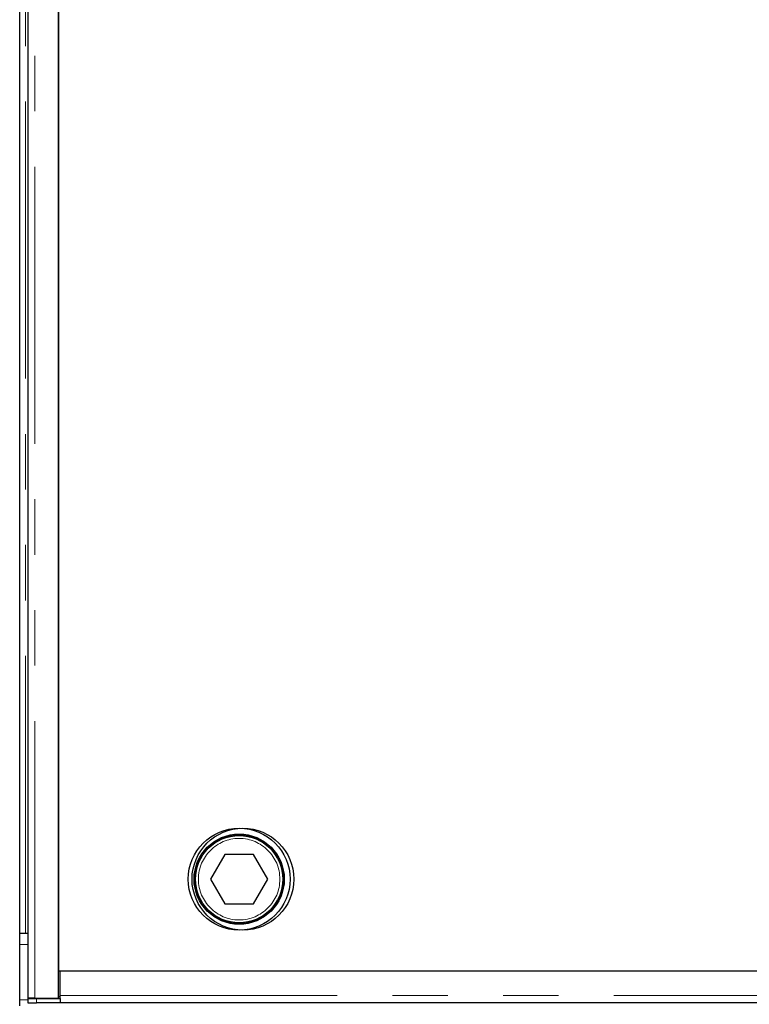
# Model space of a CAD drawing. Units: millimetres. Extents: x 441 to 4700, y 283 to 4557.
# Drawn here: x 744 to 995, y 624 to 963 of the extents above; entities that cross this region are included whole.
import ezdxf

# ---------------------------------------------------------------- set-up
doc = ezdxf.new("R2010")
doc.units = ezdxf.units.MM
doc.header["$LTSCALE"] = 15
doc.linetypes.add('PHANTOM', pattern=[12.7, 6.35, -1.27, 1.27, -1.27, 1.27, -1.27])

msp = doc.modelspace()

# ---------------------------------------------------------------- linework, layer by layer
at = {"color": 7, "linetype": 'Continuous', "lineweight": 25}
for p, q in [((744.41, 623.76), (744.41, 1673.76)), ((747.16, 1671.11), (747.16, 626.41)), ((757.79, 626.36), (757.79, 1671.16)), ((757.79, 1661.76), (757.79, 635.76)), ((814.98, 675.76), (810.07, 667.26)), ((824.8, 675.76), (814.98, 675.76)), ((829.7, 667.26), (824.8, 675.76)), ((810.07, 667.26), (814.98, 658.76)), ((824.8, 658.76), (829.7, 667.26)), ((814.98, 658.76), (824.8, 658.76)), ((744.41, 648.76), (746.41, 648.76)), ((746.41, 648.76), (747.16, 648.76)), ((757.79, 635.76), (1148.89, 635.76)), ((758.29, 627.3), (758.29, 635.76)), ((758.29, 635.76), (1233.29, 635.76)), ((747.24, 626.31), (747.24, 624.81)), ((747.81, 626.39), (747.27, 626.32)), ((749.66, 626.36), (757.79, 626.36)), ((750.24, 626.26), (758.29, 626.26)), ((757.79, 626.91), (758.29, 626.91)), ((758.29, 626.26), (758.29, 627.3)), ((758.29, 626.26), (758.29, 626.26)), ((758.29, 626.26), (758.29, 624.76)), ((758.29, 624.76), (750.24, 624.76)), ((1233.29, 624.8), (758.29, 624.8))]:
    msp.add_line(p, q, dxfattribs=at)
at = {"color": 8, "linetype": 'PHANTOM', "lineweight": 18}
for p, q in [((749.66, 626.36), (749.66, 1671.16)), ((746.41, 648.76), (746.41, 1648.76)), ((747.16, 644.76), (744.41, 644.76)), ((750.24, 626.26), (750.24, 624.76)), ((758.29, 627.3), (1233.29, 627.3)), ((747.24, 625.76), (744.41, 625.76))]:
    msp.add_line(p, q, dxfattribs=at)
at = {"color": 7, "linetype": 'Continuous', "lineweight": 25, "flags": 128}
msp.add_lwpolyline([(747.27, 626.32), (747.25, 626.31), (747.37, 626.3), (747.61, 626.29), (747.98, 626.28), (748.45, 626.27), (749, 626.26), (749.61, 626.26), (750.24, 626.26)], dxfattribs=at)
at = {"color": 7, "linetype": 'Continuous', "lineweight": 25}
for centre, radius in [((819.89, 667.26), 17.5), ((821.19, 667.26), 17.5), ((819.89, 667.26), 15.5), ((819.89, 667.26), 15.3), ((819.89, 667.26), 15)]:
    msp.add_circle(centre, radius, dxfattribs=at)
at = {"color": 8, "linetype": 'PHANTOM', "lineweight": 18}
msp.add_circle((819.89, 667.26), 14, dxfattribs=at)
at = {"color": 7, "linetype": 'Continuous', "lineweight": 25}
msp.add_arc((749.43, 663.85), 39.1, 266.8003, 271.1987, dxfattribs=at)
msp.add_open_spline([(749.66, 626.36), (749.49, 626.37), (749.13, 626.37), (748.62, 626.37), (748.16, 626.38), (747.76, 626.39), (747.45, 626.39), (747.25, 626.4), (747.16, 626.4), (747.17, 626.4), (747.18, 626.41)], degree=3, knots=[0, 0, 0, 0, 0.136117, 0.272228, 0.408352, 0.544466, 0.680583, 0.816687, 0.952801, 1, 1, 1, 1], dxfattribs=at)

doc.saveas('drawing.dxf')
